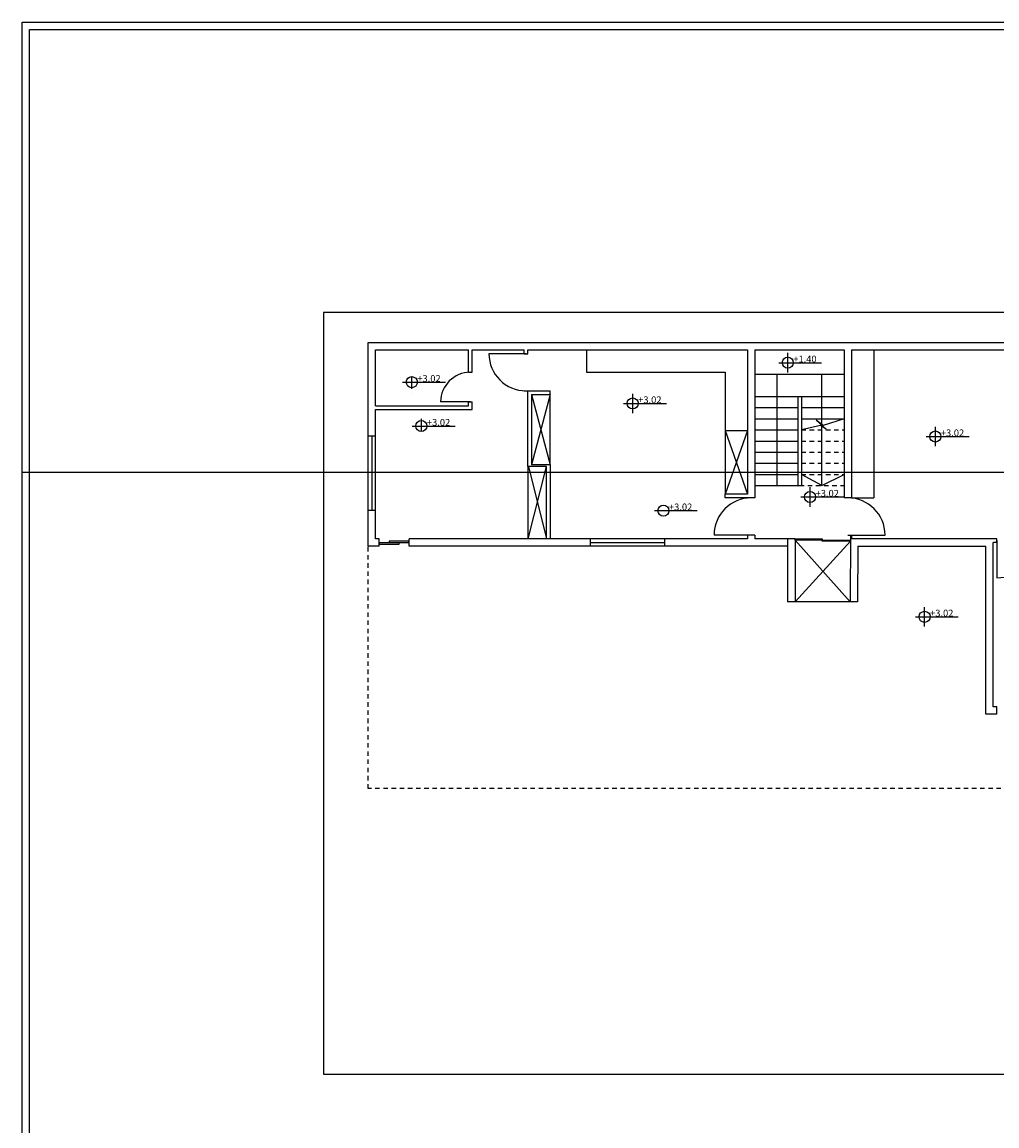
# Model space of a CAD drawing. Units: millimetres. Extents: x 2239 to 2518, y 1753 to 1813.
# Drawn here: x 2378 to 2405, y 1783 to 1813 of the extents above; entities that cross this region are included whole.
import ezdxf

# ---------------------------------------------------------------- set-up
doc = ezdxf.new("R2010")
doc.units = ezdxf.units.MM
doc.linetypes.add('ACAD_ISO02W100', pattern=[15, 12, -3])
doc.layers.add('balabar', color=92, linetype='Continuous')
for name, color, linetype, plot in [('comod', 25, 'Continuous', False), ('dar', 10, 'Continuous', False), ('divar', 150, 'Continuous', False), ('pele', 40, 'Continuous', False)]:
    doc.layers.add(name, color=color, linetype=linetype, plot=plot)
doc.layers.add('moblman', color=191, linetype='Continuous', lineweight=13)
doc.styles.get("Standard").update_dxf_attribs({"font": 'arial.ttf'})

msp = doc.modelspace()

# ---------------------------------------------------------------- linework, layer by layer
for p, q in [((2378.335, 1812.548), (2420.335, 1812.548)), ((2378.335, 1753.148), (2378.335, 1812.548)), ((2378.535, 1812.348), (2420.135, 1812.348)), ((2378.535, 1753.348), (2378.535, 1812.348)), ((2411.45, 1804.737), (2386.45, 1804.737)), ((2386.45, 1804.737), (2386.45, 1784.237)), ((2398.941, 1803.121), (2398.941, 1803.645)), ((2398.696, 1803.383), (2399.848, 1803.383)), ((2388.577, 1802.86), (2389.729, 1802.86)), ((2388.818, 1803.01), (2388.818, 1802.68)), ((2394.767, 1802.024), (2394.767, 1802.548)), ((2394.521, 1802.287), (2395.673, 1802.287)), ((2388.836, 1801.679), (2389.987, 1801.679)), ((2389.082, 1801.529), (2389.082, 1801.87)), ((2398.058, 1801.876), (2399.208, 1801.876)), ((2399.82, 1801.691), (2399.308, 1801.576)), ((2399.895, 1801.697), (2399.709, 1801.833)), ((2399.709, 1801.833), (2399.972, 1801.599)), ((2399.972, 1801.599), (2399.82, 1801.691)), ((2400.458, 1801.876), (2399.895, 1801.697)), ((2402.912, 1801.134), (2402.912, 1801.658)), ((2402.666, 1801.397), (2403.818, 1801.397)), ((2420.135, 1800.431), (2378.335, 1800.431)), ((2398.058, 1800.676), (2399.208, 1800.676)), ((2399.541, 1799.508), (2399.541, 1800.032)), ((2399.296, 1799.771), (2400.448, 1799.771)), ((2395.35, 1799.404), (2396.502, 1799.404)), ((2402.622, 1796.283), (2402.622, 1796.808)), ((2402.376, 1796.546), (2403.528, 1796.546)), ((2386.45, 1784.237), (2411.45, 1784.237)), ((2386.45, 1784.237), (2386.45, 1784.237))]:
    msp.add_line(p, q)
for centre in [(2398.941, 1803.383), (2388.823, 1802.86), (2394.767, 1802.287), (2389.081, 1801.679), (2402.912, 1801.397), (2399.541, 1799.771), (2395.595, 1799.404), (2402.622, 1796.546)]:
    msp.add_circle(centre, 0.149)
at = {"layer": 'balabar'}
for p, q in [((2399.136, 1798.61), (2400.621, 1796.946)), ((2400.626, 1798.584), (2399.136, 1796.946))]:
    msp.add_line(p, q, dxfattribs=at)
at = {"layer": 'comod', "ltscale": 0.1}
for p, q in [((2393.526, 1803.726), (2393.526, 1803.126)), ((2397.258, 1801.561), (2397.858, 1801.561))]:
    msp.add_line(p, q, dxfattribs=at)
at = {"layer": 'comod'}
for p, q in [((2401.258, 1803.726), (2401.258, 1799.746)), ((2393.526, 1803.126), (2397.258, 1803.126)), ((2397.258, 1803.126), (2397.258, 1801.561)), ((2392.548, 1802.526), (2392.048, 1800.636)), ((2392.048, 1802.526), (2392.548, 1800.636)), ((2392.548, 1800.636), (2392.548, 1802.626)), ((2397.258, 1801.561), (2397.258, 1799.846)), ((2397.858, 1801.561), (2397.258, 1799.846)), ((2397.258, 1801.561), (2397.858, 1799.846)), ((2391.948, 1800.586), (2391.948, 1798.646)), ((2392.436, 1800.586), (2391.948, 1798.646)), ((2391.961, 1800.586), (2392.448, 1798.646)), ((2400.658, 1799.746), (2401.258, 1799.746))]:
    msp.add_line(p, q, dxfattribs=at)
at = {"layer": 'dar', "ltscale": 0.1}
for p, q in [((2391.898, 1803.626), (2390.898, 1803.626)), ((2397.958, 1798.746), (2396.958, 1798.746)), ((2400.558, 1798.746), (2401.558, 1798.746)), ((2404.568, 1798.596), (2404.568, 1797.596))]:
    msp.add_line(p, q, dxfattribs=at)
at = {"layer": 'dar'}
for p, q in [((2390.398, 1802.326), (2389.598, 1802.326)), ((2387.648, 1801.418), (2387.848, 1801.418)), ((2387.748, 1801.418), (2387.748, 1799.418)), ((2387.648, 1799.418), (2387.848, 1799.418)), ((2393.62, 1798.646), (2393.62, 1798.446)), ((2395.62, 1798.646), (2395.62, 1798.446)), ((2393.62, 1798.546), (2395.62, 1798.546))]:
    msp.add_line(p, q, dxfattribs=at)
for points in [[(2399.136, 1798.646), (2399.864, 1798.646), (2399.864, 1798.61), (2399.136, 1798.61)], [(2399.864, 1798.61), (2400.627, 1798.61), (2400.627, 1798.584), (2399.864, 1798.584)]]:
    msp.add_lwpolyline(points, close=True, dxfattribs=at)
at = {"layer": 'dar', "color": 242, "ltscale": 0.01, "true_color": 0xcd2027}
for points in [[(2388.483, 1798.536), (2387.949, 1798.536), (2387.949, 1798.502), (2388.483, 1798.502)], [(2388.747, 1798.577), (2388.213, 1798.577), (2388.213, 1798.543), (2388.747, 1798.543)]]:
    msp.add_lwpolyline(points, close=True, dxfattribs=at)
at = {"layer": 'dar', "ltscale": 0.1}
for centre, start, end in [((2391.898, 1803.626), 180, 270), ((2397.958, 1798.746), 90, 180), ((2400.558, 1798.746), 0, 90), ((2404.568, 1798.596), 270, 0)]:
    msp.add_arc(centre, 1, start, end, dxfattribs=at)
at = {"layer": 'dar'}
msp.add_arc((2390.398, 1802.326), 0.8, 90, 180, dxfattribs=at)
at = {"layer": 'divar'}
for p, q in [((2387.648, 1803.926), (2388.958, 1803.926)), ((2387.848, 1803.726), (2390.348, 1803.726)), ((2387.848, 1802.226), (2387.848, 1803.726)), ((2388.958, 1803.926), (2409.958, 1803.926)), ((2390.348, 1803.126), (2390.348, 1803.726)), ((2390.448, 1803.726), (2391.848, 1803.726)), ((2390.448, 1803.126), (2390.448, 1803.726)), ((2391.848, 1803.626), (2391.848, 1803.726)), ((2391.948, 1803.726), (2397.858, 1803.726)), ((2391.948, 1803.626), (2391.948, 1803.726)), ((2397.858, 1803.726), (2397.858, 1799.846)), ((2398.058, 1803.726), (2400.458, 1803.726)), ((2398.058, 1803.726), (2398.058, 1799.746)), ((2400.458, 1803.726), (2400.458, 1799.746)), ((2400.658, 1803.726), (2405.658, 1803.726)), ((2400.658, 1803.726), (2400.658, 1801.896)), ((2391.848, 1803.626), (2391.948, 1803.626)), ((2390.348, 1803.126), (2390.448, 1803.126)), ((2391.848, 1802.626), (2391.948, 1802.626)), ((2391.948, 1802.626), (2392.548, 1802.626)), ((2391.948, 1800.586), (2391.948, 1802.626)), ((2392.048, 1802.526), (2392.548, 1802.526)), ((2392.048, 1802.526), (2392.048, 1800.636)), ((2387.848, 1802.226), (2390.348, 1802.226)), ((2390.348, 1802.226), (2390.348, 1802.326)), ((2390.348, 1802.326), (2390.448, 1802.326)), ((2390.448, 1802.126), (2390.448, 1802.326)), ((2387.848, 1802.126), (2390.448, 1802.126)), ((2387.848, 1798.646), (2387.848, 1802.126)), ((2400.658, 1801.896), (2400.658, 1799.746)), ((2392.448, 1800.586), (2391.948, 1800.586)), ((2392.548, 1800.636), (2392.048, 1800.636)), ((2392.448, 1798.646), (2392.448, 1800.586)), ((2392.548, 1800.636), (2392.548, 1798.646)), ((2397.858, 1799.846), (2397.258, 1799.846)), ((2397.258, 1799.746), (2397.258, 1799.846)), ((2397.858, 1799.746), (2397.258, 1799.746)), ((2398.058, 1799.746), (2397.858, 1799.746)), ((2400.658, 1799.746), (2400.458, 1799.746)), ((2387.948, 1798.646), (2387.848, 1798.646)), ((2387.948, 1798.446), (2387.948, 1798.646)), ((2391.948, 1798.646), (2388.748, 1798.646)), ((2388.748, 1798.446), (2388.748, 1798.646)), ((2397.858, 1798.646), (2391.948, 1798.646)), ((2397.858, 1798.746), (2397.858, 1798.646)), ((2398.058, 1798.746), (2397.858, 1798.746)), ((2398.058, 1798.746), (2398.058, 1798.646)), ((2399.136, 1798.646), (2398.058, 1798.646)), ((2400.658, 1798.746), (2400.658, 1798.646)), ((2404.468, 1798.646), (2400.658, 1798.646)), ((2404.568, 1798.646), (2404.468, 1798.646)), ((2404.568, 1798.546), (2404.568, 1798.646)), ((2387.948, 1798.446), (2387.648, 1798.446)), ((2398.936, 1798.446), (2388.748, 1798.446)), ((2404.268, 1793.926), (2404.268, 1798.446)), ((2404.468, 1794.126), (2404.468, 1798.546)), ((2404.568, 1798.546), (2404.468, 1798.546)), ((2400.821, 1796.946), (2398.936, 1796.946)), ((2404.568, 1793.926), (2404.268, 1793.926)), ((2404.568, 1794.126), (2404.468, 1794.126)), ((2404.568, 1793.926), (2404.568, 1794.126))]:
    msp.add_line(p, q, dxfattribs=at)
at = {"layer": 'divar', "ltscale": 0.1}
for p, q in [((2387.648, 1798.446), (2387.648, 1803.926)), ((2398.936, 1798.646), (2398.936, 1796.946)), ((2399.136, 1798.646), (2399.136, 1796.946)), ((2400.627, 1798.746), (2400.621, 1796.946)), ((2400.826, 1798.446), (2400.821, 1796.946)), ((2400.826, 1798.446), (2404.268, 1798.446))]:
    msp.add_line(p, q, dxfattribs=at)
at = {"layer": 'divar', "linetype": 'ACAD_ISO02W100', "ltscale": 0.01}
for p, q in [((2387.648, 1791.926), (2387.648, 1798.446)), ((2409.958, 1791.926), (2387.648, 1791.926))]:
    msp.add_line(p, q, dxfattribs=at)
at = {"layer": 'moblman'}
msp.add_arc((2388.993, 1802.469), 0.193, 151.0887880614845, 151.0887943687691, dxfattribs=at)
at = {"layer": 'pele'}
for p, q in [((2398.058, 1803.076), (2400.458, 1803.076)), ((2398.658, 1800.076), (2398.658, 1803.076)), ((2399.858, 1800.076), (2399.858, 1803.076)), ((2398.058, 1802.476), (2400.458, 1802.476)), ((2399.208, 1802.476), (2399.208, 1800.076)), ((2399.308, 1802.476), (2399.308, 1800.076)), ((2398.058, 1802.176), (2399.208, 1802.176)), ((2399.308, 1802.176), (2400.458, 1802.176)), ((2398.058, 1801.876), (2399.208, 1801.876)), ((2399.308, 1801.876), (2400.458, 1801.876)), ((2398.058, 1801.576), (2399.208, 1801.576)), ((2398.058, 1801.576), (2398.658, 1801.576)), ((2398.058, 1801.276), (2399.208, 1801.276)), ((2398.058, 1800.976), (2399.208, 1800.976)), ((2398.058, 1800.676), (2399.208, 1800.676)), ((2398.058, 1800.376), (2399.208, 1800.376)), ((2399.858, 1800.076), (2399.308, 1800.376)), ((2399.858, 1800.076), (2400.458, 1800.376)), ((2398.058, 1800.076), (2399.258, 1800.076))]:
    msp.add_line(p, q, dxfattribs=at)
at = {"layer": 'pele', "linetype": 'ACAD_ISO02W100', "ltscale": 0.01}
for p, q in [((2399.308, 1801.576), (2400.458, 1801.576)), ((2399.308, 1801.276), (2400.458, 1801.276)), ((2399.308, 1800.976), (2400.458, 1800.976)), ((2399.308, 1800.676), (2400.458, 1800.676)), ((2399.308, 1800.376), (2400.458, 1800.376)), ((2399.258, 1800.076), (2400.458, 1800.076))]:
    msp.add_line(p, q, dxfattribs=at)

# ---------------------------------------------------------------- texts
for s, p in [('+1.40', (2399.09, 1803.39)), ('+3.02', (2388.972, 1802.867)), ('+3.02', (2394.916, 1802.293)), ('+3.02', (2389.23, 1801.685)), ('+3.02', (2403.061, 1801.403)), ('+3.02', (2399.69, 1799.777)), ('+3.02', (2395.744, 1799.41)), ('+3.02', (2402.771, 1796.553))]:
    msp.add_text(s, height=0.1838).set_placement(p)

doc.saveas('drawing.dxf')
